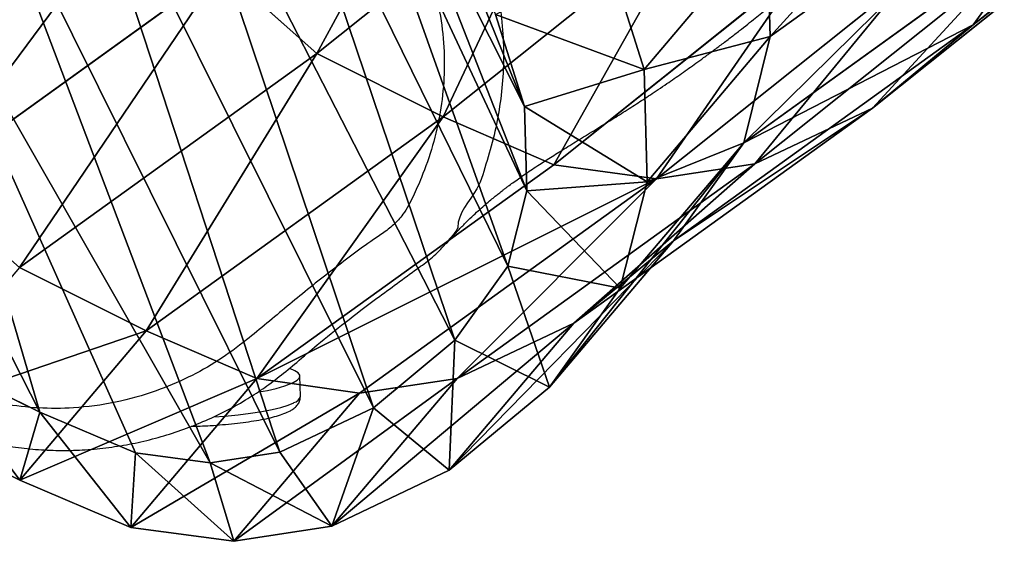
# Model space of a CAD drawing. Units: centimetres. Extents: x -264 to 264, y -218 to 218.
# Drawn here: x 80 to 100, y -63 to -53 of the extents above; entities that cross this region are included whole.
import ezdxf

# ---------------------------------------------------------------- set-up
doc = ezdxf.new("R2010")
doc.units = ezdxf.units.CM
doc.header["$LTSCALE"] = 2.54
doc.layers.get('0').update_dxf_attribs({"true_color": 0xff5454})
doc.layers.add('VP-EQ', color=7, linetype='Continuous', true_color=0x8a3492)

# ---------------------------------------------------------------- blocks, each defined once
blk = doc.blocks.new('R__nica_10')
at = {"color": 0}
for p, q in [((3.146, 7.899, 97.895), (2.89, 10.224, 97.892)), ((3.146, 7.899, 97.895), (2.89, 10.224, 97.892)), ((5.177, 8.314, 99.864), (4.968, 10.212, 99.862)), ((5.177, 8.314, 99.864), (4.968, 10.212, 99.862)), ((5.177, 8.314, 99.864), (3.146, 7.899, 97.895)), ((5.177, 8.314, 99.864), (3.146, 7.899, 97.895)), ((5.177, 8.314, 99.864), (5.818, 6.758, 99.869)), ((5.177, 8.314, 99.864), (5.818, 6.758, 99.869)), ((16.6, 6.395, 99.936), (18.222, 8.245, 99.945)), ((16.6, 6.395, 99.936), (18.222, 8.245, 99.945)), ((4, 5.826, 97.901), (3.146, 7.899, 97.895)), ((4, 5.826, 97.901), (3.146, 7.899, 97.895)), ((19.836, 7.212, 97.998), (17.997, 5.114, 97.988)), ((19.836, 7.212, 97.998), (17.997, 5.114, 97.988)), ((5.818, 6.758, 99.869), (4, 5.826, 97.901)), ((5.818, 6.758, 99.869), (4, 5.826, 97.901)), ((5.818, 6.758, 99.869), (6.779, 5.529, 99.876)), ((5.818, 6.758, 99.869), (6.779, 5.529, 99.876)), ((15.163, 4.93, 99.928), (16.6, 6.395, 99.936)), ((15.163, 4.93, 99.928), (16.6, 6.395, 99.936)), ((16.6, 6.395, 99.936), (17.997, 5.114, 97.988)), ((16.6, 6.395, 99.936), (17.997, 5.114, 97.988)), ((5.359, 4.088, 97.91), (4, 5.826, 97.901)), ((5.359, 4.088, 97.91), (4, 5.826, 97.901)), ((5.359, 4.088, 97.91), (6.779, 5.529, 99.876)), ((5.359, 4.088, 97.91), (6.779, 5.529, 99.876)), ((6.779, 5.529, 99.876), (8.356, 4.581, 99.886)), ((6.779, 5.529, 99.876), (8.356, 4.581, 99.886)), ((17.997, 5.114, 97.988), (16.329, 3.413, 97.978)), ((17.997, 5.114, 97.988), (16.329, 3.413, 97.978)), ((13.865, 4.182, 99.92), (15.163, 4.93, 99.928)), ((13.865, 4.182, 99.92), (15.163, 4.93, 99.928)), ((16.329, 3.413, 97.978), (15.163, 4.93, 99.928)), ((16.329, 3.413, 97.978), (15.163, 4.93, 99.928)), ((7.468, 2.819, 97.924), (8.356, 4.581, 99.886)), ((7.468, 2.819, 97.924), (8.356, 4.581, 99.886)), ((8.356, 4.581, 99.886), (10.406, 3.961, 99.899)), ((8.356, 4.581, 99.886), (10.406, 3.961, 99.899)), ((7.468, 2.819, 97.924), (5.359, 4.088, 97.91)), ((7.468, 2.819, 97.924), (5.359, 4.088, 97.91)), ((12.491, 3.854, 99.912), (13.865, 4.182, 99.92)), ((12.491, 3.854, 99.912), (13.865, 4.182, 99.92)), ((13.865, 4.182, 99.92), (14.542, 2.384, 97.968)), ((13.865, 4.182, 99.92), (14.542, 2.384, 97.968)), ((10.406, 3.961, 99.899), (9.991, 2.057, 97.94)), ((10.406, 3.961, 99.899), (9.991, 2.057, 97.94)), ((10.406, 3.961, 99.899), (12.491, 3.854, 99.912)), ((10.406, 3.961, 99.899), (12.491, 3.854, 99.912)), ((12.491, 3.854, 99.912), (12.607, 1.923, 97.956)), ((12.491, 3.854, 99.912), (12.607, 1.923, 97.956)), ((16.329, 3.413, 97.978), (14.542, 2.384, 97.968)), ((16.329, 3.413, 97.978), (14.542, 2.384, 97.968)), ((9.991, 2.057, 97.94), (7.468, 2.819, 97.924)), ((9.991, 2.057, 97.94), (7.468, 2.819, 97.924)), ((14.542, 2.384, 97.968), (12.607, 1.923, 97.956)), ((14.542, 2.384, 97.968), (12.607, 1.923, 97.956)), ((12.607, 1.923, 97.956), (9.991, 2.057, 97.94)), ((12.607, 1.923, 97.956), (9.991, 2.057, 97.94))]:
    blk.add_line(p, q, dxfattribs=at)
at = {"color": 31, "true_color": 0xe8c47e}
for p, q in [((20.452, 8.758, 55.664), (20.452, 10, 85.306)), ((20.452, 8.758, 55.664), (20.452, 10, 85.306)), ((20.452, 8.758, 55.664), (19.368, 6.503, 55.736)), ((20.452, 8.758, 55.664), (19.368, 6.503, 55.736)), ((2.694, 8.412, 85.634), (3.146, 7.899, 97.895)), ((3.547, 6.341, 85.618), (2.694, 8.412, 85.634)), ((3.547, 6.341, 85.618), (2.694, 8.412, 85.634)), ((2.694, 8.412, 85.634), (3.146, 7.899, 97.895)), ((19.368, 7.743, 85.326), (17.531, 5.643, 85.36)), ((19.368, 7.743, 85.326), (17.531, 5.643, 85.36)), ((19.368, 6.503, 55.736), (19.368, 7.743, 85.326)), ((19.368, 6.503, 55.736), (19.368, 7.743, 85.326)), ((19.368, 6.503, 55.736), (17.531, 4.404, 55.788)), ((19.368, 6.503, 55.736), (17.531, 4.404, 55.788)), ((20.478, 5.305, 25.676), (19.368, 6.503, 55.736)), ((20.478, 5.305, 25.676), (19.368, 6.503, 55.736)), ((3.547, 6.341, 85.618), (4, 5.826, 97.901)), ((4.904, 4.604, 85.593), (3.547, 6.341, 85.618)), ((3.547, 5.079, 55.502), (3.547, 6.341, 85.618)), ((3.547, 5.079, 55.502), (3.547, 6.341, 85.618)), ((3.547, 6.341, 85.618), (4, 5.826, 97.901)), ((4.904, 4.604, 85.593), (3.547, 6.341, 85.618)), ((17.531, 5.643, 85.36), (15.865, 3.941, 85.391)), ((17.531, 5.643, 85.36), (15.865, 3.941, 85.391)), ((17.531, 4.404, 55.788), (17.531, 5.643, 85.36)), ((17.531, 4.404, 55.788), (17.531, 5.643, 85.36)), ((17.531, 5.643, 85.36), (17.997, 5.114, 97.988)), ((17.531, 5.643, 85.36), (17.997, 5.114, 97.988)), ((4.904, 3.347, 55.598), (4.904, 4.604, 85.593)), ((7.011, 3.338, 85.554), (4.904, 4.604, 85.593)), ((4.904, 3.347, 55.598), (4.904, 4.604, 85.593)), ((4.904, 4.604, 85.593), (5.359, 4.088, 97.91)), ((7.011, 3.338, 85.554), (4.904, 4.604, 85.593)), ((4.904, 4.604, 85.593), (5.359, 4.088, 97.91)), ((17.531, 4.404, 55.788), (15.865, 2.702, 55.827)), ((17.531, 4.404, 55.788), (15.865, 2.702, 55.827)), ((18.643, 3.205, 25.684), (17.531, 4.404, 55.788)), ((18.643, 3.205, 25.684), (17.531, 4.404, 55.788)), ((15.865, 3.941, 85.391), (14.079, 2.91, 85.424)), ((15.865, 3.941, 85.391), (14.079, 2.91, 85.424)), ((15.865, 2.702, 55.827), (15.865, 3.941, 85.391)), ((15.865, 2.702, 55.827), (15.865, 3.941, 85.391)), ((15.865, 3.941, 85.391), (16.329, 3.413, 97.978)), ((15.865, 3.941, 85.391), (16.329, 3.413, 97.978)), ((7.011, 2.086, 55.688), (4.904, 3.347, 55.598)), ((7.011, 2.086, 55.688), (4.904, 3.347, 55.598)), ((9.532, 2.578, 85.508), (7.011, 3.338, 85.554)), ((7.011, 2.086, 55.688), (7.011, 3.338, 85.554)), ((7.011, 3.338, 85.554), (7.468, 2.819, 97.924)), ((9.532, 2.578, 85.508), (7.011, 3.338, 85.554)), ((7.011, 2.086, 55.688), (7.011, 3.338, 85.554)), ((7.011, 3.338, 85.554), (7.468, 2.819, 97.924)), ((14.079, 2.91, 85.424), (12.145, 2.446, 85.46)), ((14.079, 2.91, 85.424), (12.145, 2.446, 85.46)), ((14.079, 1.67, 55.836), (14.079, 2.91, 85.424)), ((14.079, 1.67, 55.836), (14.079, 2.91, 85.424)), ((14.079, 2.91, 85.424), (14.542, 2.384, 97.968)), ((14.079, 2.91, 85.424), (14.542, 2.384, 97.968)), ((9.532, 2.578, 85.508), (9.991, 2.057, 97.94)), ((12.145, 2.446, 85.46), (9.532, 2.578, 85.508)), ((12.145, 2.446, 85.46), (9.532, 2.578, 85.508)), ((9.532, 1.331, 55.766), (9.532, 2.578, 85.508)), ((9.532, 1.331, 55.766), (9.532, 2.578, 85.508)), ((9.532, 2.578, 85.508), (9.991, 2.057, 97.94)), ((15.865, 2.702, 55.827), (14.079, 1.67, 55.836)), ((15.865, 2.702, 55.827), (14.079, 1.67, 55.836)), ((16.978, 1.502, 25.688), (15.865, 2.702, 55.827)), ((16.978, 1.502, 25.688), (15.865, 2.702, 55.827)), ((12.607, 1.923, 97.956), (12.145, 2.446, 85.46)), ((12.145, 2.446, 85.46), (12.145, 1.204, 55.819)), ((12.145, 2.446, 85.46), (12.145, 1.204, 55.819)), ((12.607, 1.923, 97.956), (12.145, 2.446, 85.46)), ((9.532, 1.331, 55.766), (7.011, 2.086, 55.688)), ((8.125, 0.885, 25.536), (7.011, 2.086, 55.688)), ((9.532, 1.331, 55.766), (7.011, 2.086, 55.688)), ((8.125, 0.885, 25.536), (7.011, 2.086, 55.688)), ((14.079, 1.67, 55.836), (12.145, 1.204, 55.819)), ((14.079, 1.67, 55.836), (12.145, 1.204, 55.819)), ((15.193, 0.469, 25.675), (14.079, 1.67, 55.836)), ((15.193, 0.469, 25.675), (14.079, 1.67, 55.836)), ((10.646, 0.13, 25.598), (9.532, 1.331, 55.766)), ((12.145, 1.204, 55.819), (9.532, 1.331, 55.766)), ((12.145, 1.204, 55.819), (9.532, 1.331, 55.766)), ((10.646, 0.13, 25.598), (9.532, 1.331, 55.766)), ((12.145, 1.204, 55.819), (13.259, 0.002, 25.649)), ((12.145, 1.204, 55.819), (13.259, 0.002, 25.649))]:
    blk.add_line(p, q, dxfattribs=at)
at = {"color": 0}
mesh = blk.add_polyface(dxfattribs=at)
corners = [(5.177, 8.314, 99.864), (5.051, 12.449, 99.861), (4.968, 10.212, 99.862), (5.5, 14.458, 99.863), (5.818, 6.758, 99.869), (6.039, 15.667, 99.866), (6.779, 5.529, 99.876), (7.267, 16.68, 99.873), (8.356, 4.581, 99.886), (9.166, 17.565, 99.884), (10.406, 3.961, 99.899), (11.092, 17.936, 99.896), (12.491, 3.854, 99.912), (13.168, 17.625, 99.909), (13.865, 4.182, 99.92), (15.241, 16.765, 99.922), (15.163, 4.93, 99.928), (16.6, 6.395, 99.936), (17.133, 15.343, 99.935), (18.222, 8.245, 99.945), (18.371, 14.072, 99.943), (19.066, 10.002, 99.949), (19.08, 12.785, 99.948), (19.343, 11.639, 99.95)]
mesh.append_faces([[corners[k] for k in face] for face in [(0, 1, 2), (22, 21, 23)]], dxfattribs={"vtx0": -1, "color": 0})
mesh.append_faces([[corners[k] for k in face] for face in [(1, 0, 3), (3, 4, 5), (5, 6, 7), (7, 8, 9), (9, 10, 11), (11, 12, 13), (13, 14, 15), (15, 17, 18), (18, 19, 20), (20, 21, 22)]], dxfattribs={"vtx0": -1, "vtx1": -1, "color": 0})
mesh.append_faces([[corners[k] for k in face] for face in [(3, 0, 4), (5, 4, 6), (7, 6, 8), (9, 8, 10), (11, 10, 12), (13, 12, 14), (15, 14, 16), (15, 16, 17), (18, 17, 19), (20, 19, 21)]], dxfattribs={"vtx0": -1, "vtx2": -1, "color": 0})
mesh = blk.add_polyface(dxfattribs=at)
corners = [(20.427, 12.868, 55.495), (20.842, 12.309, 85.299), (20.842, 11.063, 55.577), (20.427, 14.117, 85.307)]
mesh.append_faces([[corners[k] for k in face] for face in [(0, 1, 2), (1, 0, 3)]], dxfattribs={"vtx0": -1, "color": 0})
mesh = blk.add_polyface(dxfattribs=at)
corners = [(20.842, 11.063, 55.577), (20.452, 10, 85.306), (20.452, 8.758, 55.664), (20.842, 12.309, 85.299)]
mesh.append_faces([[corners[k] for k in face] for face in [(0, 1, 2), (1, 0, 3)]], dxfattribs={"vtx0": -1, "color": 0})
mesh = blk.add_polyface(dxfattribs=at)
corners = [(2.89, 10.224, 97.892), (2.694, 8.412, 85.634), (3.146, 7.899, 97.895), (2.438, 10.738, 85.639)]
mesh.append_faces([[corners[k] for k in face] for face in [(0, 1, 2), (1, 0, 3)]], dxfattribs={"vtx0": -1, "color": 0})
mesh = blk.add_polyface(dxfattribs=at)
corners = [(3.146, 7.899, 97.895), (4.968, 10.212, 99.862), (2.89, 10.224, 97.892), (5.177, 8.314, 99.864)]
mesh.append_faces([[corners[k] for k in face] for face in [(0, 1, 2), (1, 0, 3)]], dxfattribs={"vtx0": -1, "color": 0})
mesh = blk.add_polyface(dxfattribs=at)
corners = [(20.452, 8.758, 55.664), (19.368, 7.743, 85.326), (19.368, 6.503, 55.736), (20.452, 10, 85.306)]
mesh.append_faces([[corners[k] for k in face] for face in [(0, 1, 2), (1, 0, 3)]], dxfattribs={"vtx0": -1, "color": 0})
mesh = blk.add_polyface(dxfattribs=at)
corners = [(21.56, 7.562, 25.651), (19.368, 6.503, 55.736), (20.478, 5.305, 25.676), (20.452, 8.758, 55.664)]
mesh.append_faces([[corners[k] for k in face] for face in [(0, 1, 2), (1, 0, 3)]], dxfattribs={"vtx0": -1, "color": 0})
mesh = blk.add_polyface(dxfattribs=at)
corners = [(3.146, 7.899, 97.895), (3.547, 6.341, 85.618), (4, 5.826, 97.901), (2.694, 8.412, 85.634)]
mesh.append_faces([[corners[k] for k in face] for face in [(0, 1, 2), (1, 0, 3)]], dxfattribs={"vtx0": -1, "color": 0})
mesh = blk.add_polyface(dxfattribs=at)
corners = [(3.547, 6.341, 85.618), (2.694, 7.146, 55.402), (3.547, 5.079, 55.502), (2.694, 8.412, 85.634)]
mesh.append_faces([[corners[k] for k in face] for face in [(0, 1, 2), (1, 0, 3)]], dxfattribs={"vtx0": -1, "color": 0})
mesh = blk.add_polyface(dxfattribs=at)
corners = [(4, 5.826, 97.901), (5.177, 8.314, 99.864), (3.146, 7.899, 97.895), (5.818, 6.758, 99.869)]
mesh.append_faces([[corners[k] for k in face] for face in [(0, 1, 2), (1, 0, 3)]], dxfattribs={"vtx0": -1, "color": 0})
mesh = blk.add_polyface(dxfattribs=at)
corners = [(17.997, 5.114, 97.988), (18.222, 8.245, 99.945), (16.6, 6.395, 99.936), (19.836, 7.212, 97.998)]
mesh.append_faces([[corners[k] for k in face] for face in [(0, 1, 2), (1, 0, 3)]], dxfattribs={"vtx0": -1, "color": 0})
mesh = blk.add_polyface(dxfattribs=at)
corners = [(19.368, 6.503, 55.736), (17.531, 5.643, 85.36), (17.531, 4.404, 55.788), (19.368, 7.743, 85.326)]
mesh.append_faces([[corners[k] for k in face] for face in [(0, 1, 2), (1, 0, 3)]], dxfattribs={"vtx0": -1, "color": 0})
mesh = blk.add_polyface(dxfattribs=at)
corners = [(17.531, 5.643, 85.36), (19.836, 7.212, 97.998), (17.997, 5.114, 97.988), (19.368, 7.743, 85.326)]
mesh.append_faces([[corners[k] for k in face] for face in [(0, 1, 2), (1, 0, 3)]], dxfattribs={"vtx0": -1, "color": 0})
mesh = blk.add_polyface(dxfattribs=at)
corners = [(5.359, 4.088, 97.91), (5.818, 6.758, 99.869), (4, 5.826, 97.901), (6.779, 5.529, 99.876)]
mesh.append_faces([[corners[k] for k in face] for face in [(0, 1, 2), (1, 0, 3)]], dxfattribs={"vtx0": -1, "color": 0})
mesh = blk.add_polyface(dxfattribs=at)
corners = [(16.329, 3.413, 97.978), (16.6, 6.395, 99.936), (15.163, 4.93, 99.928), (17.997, 5.114, 97.988)]
mesh.append_faces([[corners[k] for k in face] for face in [(0, 1, 2), (1, 0, 3)]], dxfattribs={"vtx0": -1, "color": 0})
mesh = blk.add_polyface(dxfattribs=at)
corners = [(20.478, 5.305, 25.676), (17.531, 4.404, 55.788), (18.643, 3.205, 25.684), (19.368, 6.503, 55.736)]
mesh.append_faces([[corners[k] for k in face] for face in [(0, 1, 2), (1, 0, 3)]], dxfattribs={"vtx0": -1, "color": 0})
mesh = blk.add_polyface(dxfattribs=at)
corners = [(4.904, 4.604, 85.593), (3.547, 5.079, 55.502), (4.904, 3.347, 55.598), (3.547, 6.341, 85.618)]
mesh.append_faces([[corners[k] for k in face] for face in [(0, 1, 2), (1, 0, 3)]], dxfattribs={"vtx0": -1, "color": 0})
mesh = blk.add_polyface(dxfattribs=at)
corners = [(4, 5.826, 97.901), (4.904, 4.604, 85.593), (5.359, 4.088, 97.91), (3.547, 6.341, 85.618)]
mesh.append_faces([[corners[k] for k in face] for face in [(0, 1, 2), (1, 0, 3)]], dxfattribs={"vtx0": -1, "color": 0})
mesh = blk.add_polyface(dxfattribs=at)
corners = [(17.531, 4.404, 55.788), (15.865, 3.941, 85.391), (15.865, 2.702, 55.827), (17.531, 5.643, 85.36)]
mesh.append_faces([[corners[k] for k in face] for face in [(0, 1, 2), (1, 0, 3)]], dxfattribs={"vtx0": -1, "color": 0})
mesh = blk.add_polyface(dxfattribs=at)
corners = [(15.865, 3.941, 85.391), (17.997, 5.114, 97.988), (16.329, 3.413, 97.978), (17.531, 5.643, 85.36)]
mesh.append_faces([[corners[k] for k in face] for face in [(0, 1, 2), (1, 0, 3)]], dxfattribs={"vtx0": -1, "color": 0})
mesh = blk.add_polyface(dxfattribs=at)
corners = [(7.468, 2.819, 97.924), (6.779, 5.529, 99.876), (5.359, 4.088, 97.91), (8.356, 4.581, 99.886)]
mesh.append_faces([[corners[k] for k in face] for face in [(0, 1, 2), (1, 0, 3)]], dxfattribs={"vtx0": -1, "color": 0})
mesh = blk.add_polyface(dxfattribs=at)
corners = [(14.542, 2.384, 97.968), (15.163, 4.93, 99.928), (13.865, 4.182, 99.92), (16.329, 3.413, 97.978)]
mesh.append_faces([[corners[k] for k in face] for face in [(0, 1, 2), (1, 0, 3)]], dxfattribs={"vtx0": -1, "color": 0})
mesh = blk.add_polyface(dxfattribs=at)
corners = [(7.011, 2.086, 55.688), (4.904, 4.604, 85.593), (4.904, 3.347, 55.598), (7.011, 3.338, 85.554)]
mesh.append_faces([[corners[k] for k in face] for face in [(0, 1, 2), (1, 0, 3)]], dxfattribs={"vtx0": -1, "color": 0})
mesh = blk.add_polyface(dxfattribs=at)
corners = [(7.468, 2.819, 97.924), (4.904, 4.604, 85.593), (7.011, 3.338, 85.554), (5.359, 4.088, 97.91)]
mesh.append_faces([[corners[k] for k in face] for face in [(0, 1, 2), (1, 0, 3)]], dxfattribs={"vtx0": -1, "color": 0})
mesh = blk.add_polyface(dxfattribs=at)
corners = [(9.991, 2.057, 97.94), (8.356, 4.581, 99.886), (7.468, 2.819, 97.924), (10.406, 3.961, 99.899)]
mesh.append_faces([[corners[k] for k in face] for face in [(0, 1, 2), (1, 0, 3)]], dxfattribs={"vtx0": -1, "color": 0})
mesh = blk.add_polyface(dxfattribs=at)
corners = [(18.643, 3.205, 25.684), (15.865, 2.702, 55.827), (16.978, 1.502, 25.688), (17.531, 4.404, 55.788)]
mesh.append_faces([[corners[k] for k in face] for face in [(0, 1, 2), (1, 0, 3)]], dxfattribs={"vtx0": -1, "color": 0})
mesh = blk.add_polyface(dxfattribs=at)
corners = [(12.607, 1.923, 97.956), (13.865, 4.182, 99.92), (12.491, 3.854, 99.912), (14.542, 2.384, 97.968)]
mesh.append_faces([[corners[k] for k in face] for face in [(0, 1, 2), (1, 0, 3)]], dxfattribs={"vtx0": -1, "color": 0})
mesh = blk.add_polyface(dxfattribs=at)
corners = [(12.607, 1.923, 97.956), (10.406, 3.961, 99.899), (9.991, 2.057, 97.94), (12.491, 3.854, 99.912)]
mesh.append_faces([[corners[k] for k in face] for face in [(0, 1, 2), (1, 0, 3)]], dxfattribs={"vtx0": -1, "color": 0})
mesh = blk.add_polyface(dxfattribs=at)
corners = [(15.865, 3.941, 85.391), (14.079, 1.67, 55.836), (15.865, 2.702, 55.827), (14.079, 2.91, 85.424)]
mesh.append_faces([[corners[k] for k in face] for face in [(0, 1, 2), (1, 0, 3)]], dxfattribs={"vtx0": -1, "color": 0})
mesh = blk.add_polyface(dxfattribs=at)
corners = [(16.329, 3.413, 97.978), (14.079, 2.91, 85.424), (15.865, 3.941, 85.391), (14.542, 2.384, 97.968)]
mesh.append_faces([[corners[k] for k in face] for face in [(0, 1, 2), (1, 0, 3)]], dxfattribs={"vtx0": -1, "color": 0})
mesh = blk.add_polyface(dxfattribs=at)
corners = [(8.125, 0.885, 25.536), (4.904, 3.347, 55.598), (6.017, 2.147, 25.472), (7.011, 2.086, 55.688)]
mesh.append_faces([[corners[k] for k in face] for face in [(0, 1, 2), (1, 0, 3)]], dxfattribs={"vtx0": -1, "color": 0})
mesh = blk.add_polyface(dxfattribs=at)
corners = [(9.532, 1.331, 55.766), (7.011, 3.338, 85.554), (7.011, 2.086, 55.688), (9.532, 2.578, 85.508)]
mesh.append_faces([[corners[k] for k in face] for face in [(0, 1, 2), (1, 0, 3)]], dxfattribs={"vtx0": -1, "color": 0})
mesh = blk.add_polyface(dxfattribs=at)
corners = [(9.991, 2.057, 97.94), (7.011, 3.338, 85.554), (9.532, 2.578, 85.508), (7.468, 2.819, 97.924)]
mesh.append_faces([[corners[k] for k in face] for face in [(0, 1, 2), (1, 0, 3)]], dxfattribs={"vtx0": -1, "color": 0})
mesh = blk.add_polyface(dxfattribs=at)
corners = [(14.079, 1.67, 55.836), (12.145, 2.446, 85.46), (12.145, 1.204, 55.819), (14.079, 2.91, 85.424)]
mesh.append_faces([[corners[k] for k in face] for face in [(0, 1, 2), (1, 0, 3)]], dxfattribs={"vtx0": -1, "color": 0})
mesh = blk.add_polyface(dxfattribs=at)
corners = [(14.542, 2.384, 97.968), (12.145, 2.446, 85.46), (14.079, 2.91, 85.424), (12.607, 1.923, 97.956)]
mesh.append_faces([[corners[k] for k in face] for face in [(0, 1, 2), (1, 0, 3)]], dxfattribs={"vtx0": -1, "color": 0})
mesh = blk.add_polyface(dxfattribs=at)
corners = [(12.607, 1.923, 97.956), (9.532, 2.578, 85.508), (12.145, 2.446, 85.46), (9.991, 2.057, 97.94)]
mesh.append_faces([[corners[k] for k in face] for face in [(0, 1, 2), (1, 0, 3)]], dxfattribs={"vtx0": -1, "color": 0})
mesh = blk.add_polyface(dxfattribs=at)
corners = [(12.145, 1.204, 55.819), (9.532, 2.578, 85.508), (9.532, 1.331, 55.766), (12.145, 2.446, 85.46)]
mesh.append_faces([[corners[k] for k in face] for face in [(0, 1, 2), (1, 0, 3)]], dxfattribs={"vtx0": -1, "color": 0})
mesh = blk.add_polyface(dxfattribs=at)
corners = [(16.978, 1.502, 25.688), (14.079, 1.67, 55.836), (15.193, 0.469, 25.675), (15.865, 2.702, 55.827)]
mesh.append_faces([[corners[k] for k in face] for face in [(0, 1, 2), (1, 0, 3)]], dxfattribs={"vtx0": -1, "color": 0})
mesh = blk.add_polyface(dxfattribs=at)
corners = [(10.646, 0.13, 25.598), (7.011, 2.086, 55.688), (8.125, 0.885, 25.536), (9.532, 1.331, 55.766)]
mesh.append_faces([[corners[k] for k in face] for face in [(0, 1, 2), (1, 0, 3)]], dxfattribs={"vtx0": -1, "color": 0})
mesh = blk.add_polyface(dxfattribs=at)
corners = [(15.193, 0.469, 25.675), (12.145, 1.204, 55.819), (13.259, 0.002, 25.649), (14.079, 1.67, 55.836)]
mesh.append_faces([[corners[k] for k in face] for face in [(0, 1, 2), (1, 0, 3)]], dxfattribs={"vtx0": -1, "color": 0})
mesh = blk.add_polyface(dxfattribs=at)
corners = [(13.259, 0.002, 25.649), (9.532, 1.331, 55.766), (10.646, 0.13, 25.598), (12.145, 1.204, 55.819)]
mesh.append_faces([[corners[k] for k in face] for face in [(0, 1, 2), (1, 0, 3)]], dxfattribs={"vtx0": -1, "color": 0})
blk = doc.blocks.new('Grupuj_2')
at = {"color": 31, "true_color": 0xe8c47e, "extrusion": (0.176495, 0.176456, -0.968356), "zscale": -1.021783363398267, "rotation": 291.9380552483911}
blk.add_blockref('R__nica_10', (-144.854, 168.861, 43.694), dxfattribs=at)
blk = doc.blocks.new('1279')
at = {"color": 7, "linetype": 'Continuous', "lineweight": 25}
for p, q in [((-554.158, 81.038), (-554.169, 81.025)), ((-557.023, 78.031), (-557.035, 78.425))]:
    blk.add_line(p, q, dxfattribs=at)
at = {"color": 7, "linetype": 'Continuous', "lineweight": 25, "flags": 128}
blk.add_lwpolyline([(-557.163, 78.295), (-557.085, 78.343), (-557.043, 78.391), (-557.037, 78.439), (-557.067, 78.485), (-557.133, 78.529), (-557.234, 78.571), (-557.241, 78.573)], dxfattribs=at)
at = {"color": 8, "linetype": 'Continuous', "lineweight": 25, "flags": 128}
blk.add_lwpolyline([(-558.726, 77.623), (-558.505, 77.639), (-558.246, 77.664), (-558.003, 77.694), (-557.78, 77.729), (-557.58, 77.768), (-557.406, 77.81), (-557.262, 77.855), (-557.151, 77.901)], dxfattribs=at)
at = {"color": 7, "linetype": 'Continuous', "lineweight": 25}
blk.add_arc((-558.206, 80.845), 2.755, 277.52, 292.2578, dxfattribs=at)
at = {"color": 8, "linetype": 'Continuous', "lineweight": 25}
blk.add_arc((-557.193, 78.071), 0.174, 283.9437, 346.9423, dxfattribs=at)
at = {"color": 7, "linetype": 'Continuous', "lineweight": 25}
for points, knots in [([(-554.162, 81.019), (-554.13, 81.058), (-554.046, 81.156), (-553.913, 81.3), (-553.767, 81.449), (-553.631, 81.58), (-553.505, 81.696), (-553.39, 81.796), (-553.29, 81.881), (-553.203, 81.952), (-553.13, 82.011), (-553.068, 82.059), (-553.017, 82.099), (-552.972, 82.133), (-552.908, 82.181), (-552.822, 82.244), (-552.711, 82.323), (-552.592, 82.406), (-552.465, 82.492), (-552.297, 82.603), (-552.081, 82.741), (-551.807, 82.911), (-551.558, 83.064), (-551.346, 83.194), (-551.186, 83.292), (-551.028, 83.389), (-550.874, 83.485), (-550.723, 83.58), (-550.576, 83.674), (-550.432, 83.767), (-550.292, 83.858), (-550.149, 83.952), (-549.995, 84.055), (-549.839, 84.161), (-549.685, 84.266), (-549.541, 84.367), (-549.4, 84.467), (-549.256, 84.57), (-549.101, 84.682), (-548.936, 84.803), (-548.761, 84.934), (-548.584, 85.069), (-548.409, 85.204), (-548.247, 85.332), (-548.1, 85.449), (-547.966, 85.557), (-547.827, 85.671), (-547.669, 85.801), (-547.483, 85.958), (-547.276, 86.135), (-547.061, 86.322), (-546.844, 86.514), (-546.634, 86.703), (-546.431, 86.888), (-546.243, 87.062), (-546.063, 87.231), (-545.862, 87.421), (-545.63, 87.644), (-545.36, 87.907), (-545.063, 88.199), (-544.742, 88.521), (-544.401, 88.868), (-544.058, 89.221), (-543.723, 89.57), (-543.377, 89.936), (-543.023, 90.313), (-542.67, 90.695), (-542.344, 91.051), (-542.058, 91.365), (-541.798, 91.654), (-541.546, 91.934), (-541.271, 92.242), (-540.97, 92.582), (-540.643, 92.953), (-540.295, 93.35), (-539.936, 93.762), (-539.577, 94.177), (-538.876, 94.991), (-538.16, 95.833), (-537.421, 96.706), (-537.001, 97.205), (-536.565, 97.723), (-536.111, 98.263), (-535.639, 98.826), (-535.318, 99.209), (-535.154, 99.404)], [0, 0, 0, 0, 0.010131, 0.025795, 0.040274, 0.053567, 0.065673, 0.076591, 0.086322, 0.094199, 0.101078, 0.106958, 0.111839, 0.116157, 0.120647, 0.130884, 0.141964, 0.153887, 0.166653, 0.180075, 0.203433, 0.22802, 0.25383, 0.26642, 0.27906, 0.290996, 0.302166, 0.312571, 0.322771, 0.332112, 0.340594, 0.348796, 0.357717, 0.367375, 0.375404, 0.38322, 0.390702, 0.397871, 0.405558, 0.414178, 0.42231, 0.431091, 0.439503, 0.447087, 0.45384, 0.459763, 0.465485, 0.472719, 0.480957, 0.490198, 0.499836, 0.508774, 0.518192, 0.526652, 0.534553, 0.542115, 0.5496, 0.560112, 0.571447, 0.583519, 0.597238, 0.611707, 0.626069, 0.640059, 0.653662, 0.669711, 0.684554, 0.698263, 0.710907, 0.72056, 0.731154, 0.742743, 0.755328, 0.769164, 0.784018, 0.799172, 0.814243, 0.829232, 0.887312, 0.904378, 0.921965, 0.94032, 0.959443, 0.979337, 1, 1, 1, 1]), ([(-562.9, 93.932), (-562.496, 93.913), (-561.684, 93.875), (-560.67, 93.94), (-559.855, 93.961), (-559.28, 93.873), (-558.754, 93.718), (-558.271, 93.523), (-557.802, 93.277), (-557.284, 92.944), (-556.728, 92.527), (-556.141, 92.01), (-555.594, 91.44), (-555.095, 90.826), (-554.653, 90.178), (-554.265, 89.494), (-553.938, 88.772), (-553.687, 88.067), (-553.526, 87.393), (-553.359, 86.791), (-553.19, 86.198), (-553.083, 85.6), (-553.031, 84.99), (-553.035, 84.385), (-553.094, 83.797), (-553.196, 83.221), (-553.362, 82.658), (-553.539, 82.003), (-553.935, 81.631), (-553.935, 81.341), (-553.935, 81.341)], [0, 0, 0, 0, 0.064216, 0.12881, 0.161278, 0.193729, 0.220657, 0.247602, 0.275651, 0.303718, 0.344159, 0.384599, 0.426215, 0.467832, 0.508505, 0.549176, 0.59118, 0.633182, 0.666948, 0.700714, 0.732443, 0.764154, 0.796857, 0.82956, 0.860363, 0.891169, 0.922851, 0.954533, 1, 1, 1, 1, 1]), ([(-563.093, 92.781), (-563.217, 92.784), (-563.534, 92.792), (-564.038, 92.71), (-564.567, 92.533), (-565.031, 92.263), (-565.434, 91.944), (-565.892, 91.538), (-566.426, 91.072), (-567.014, 90.522), (-567.565, 89.937), (-568.053, 89.302), (-568.458, 88.613), (-568.781, 87.883), (-569.001, 87.201), (-569.119, 86.578), (-569.149, 86.026), (-569.111, 85.464), (-568.978, 84.905), (-568.77, 84.356), (-568.539, 83.816), (-568.301, 83.231), (-568.13, 82.582), (-567.986, 81.886), (-567.819, 81.25), (-567.57, 80.7), (-567.285, 80.274), (-566.957, 79.925), (-566.615, 79.644), (-566.162, 79.33), (-565.605, 78.978), (-564.935, 78.602), (-564.24, 78.278), (-563.544, 78.026), (-562.849, 77.863), (-562.165, 77.785), (-561.429, 77.787), (-560.652, 77.893), (-559.897, 78.104), (-559.222, 78.389), (-558.625, 78.722), (-557.983, 79.201), (-557.287, 79.8), (-556.48, 80.451), (-555.854, 80.925), (-555.413, 81.222), (-555.19, 81.389), (-554.976, 81.629), (-554.808, 81.951), (-554.611, 82.401), (-554.416, 82.95), (-554.268, 83.606), (-554.191, 84.282), (-554.201, 84.971), (-554.291, 85.665), (-554.468, 86.324), (-554.64, 86.962), (-554.813, 87.678), (-555.105, 88.463), (-555.527, 89.296), (-556.042, 90.077), (-556.643, 90.795), (-557.319, 91.442), (-557.963, 91.943), (-558.55, 92.312), (-559.066, 92.559), (-559.605, 92.734), (-560.161, 92.804), (-560.716, 92.796), (-561.269, 92.758), (-562.062, 92.726), (-562.67, 92.758), (-563.093, 92.781)], [0, 0, 0, 0, 0.007855, 0.020206, 0.032559, 0.043606, 0.054738, 0.065876, 0.083259, 0.100677, 0.11803, 0.135326, 0.152458, 0.169645, 0.186776, 0.198514, 0.210298, 0.22203, 0.234294, 0.246634, 0.259054, 0.27143, 0.286473, 0.301553, 0.316587, 0.32803, 0.339473, 0.348703, 0.357988, 0.367267, 0.383375, 0.399526, 0.415637, 0.431689, 0.446228, 0.460819, 0.475359, 0.493143, 0.510931, 0.525625, 0.540364, 0.555055, 0.577457, 0.599857, 0.622241, 0.628278, 0.634308, 0.640257, 0.64895, 0.657668, 0.672025, 0.686426, 0.700779, 0.715542, 0.730365, 0.745149, 0.758719, 0.77229, 0.791855, 0.811496, 0.831071, 0.850626, 0.870245, 0.889803, 0.901813, 0.913851, 0.925812, 0.937519, 0.949309, 0.961192, 0.973027, 1, 1, 1, 1]), ([(-569.153, 89.258), (-569.189, 89.193), (-569.305, 88.98), (-569.469, 88.608), (-569.642, 88.15), (-569.778, 87.692), (-569.875, 87.26), (-569.938, 86.855), (-569.969, 86.466), (-569.97, 86.069), (-569.941, 85.665), (-569.883, 85.28), (-569.8, 84.917), (-569.692, 84.575), (-569.555, 84.218), (-569.385, 83.825), (-569.197, 83.39), (-569.032, 82.917), (-568.887, 82.421), (-568.785, 81.945), (-568.696, 81.523), (-568.602, 81.178), (-568.491, 80.862), (-568.351, 80.556), (-568.18, 80.249), (-567.981, 79.951), (-567.752, 79.664), (-567.501, 79.399), (-567.233, 79.161), (-566.941, 78.935), (-566.613, 78.709), (-566.218, 78.464), (-565.762, 78.196), (-565.268, 77.925), (-564.775, 77.682), (-564.308, 77.481), (-563.862, 77.317), (-563.431, 77.188), (-562.999, 77.087), (-562.56, 77.015), (-562.108, 76.972), (-561.65, 76.959), (-561.189, 76.977), (-560.727, 77.025), (-560.267, 77.105), (-559.813, 77.215), (-559.368, 77.355), (-558.933, 77.525), (-558.509, 77.724), (-558.118, 77.939), (-557.761, 78.171), (-557.427, 78.42), (-557.072, 78.711), (-556.65, 79.077), (-556.127, 79.497), (-555.47, 79.992), (-554.949, 80.374), (-554.595, 80.629), (-554.46, 80.733), (-554.312, 80.867), (-554.217, 80.973), (-554.158, 81.039)], [0, 0, 0, 0, 0.008755, 0.028502, 0.047658, 0.066261, 0.084368, 0.099362, 0.114162, 0.129764, 0.145448, 0.161179, 0.174845, 0.188515, 0.202666, 0.219023, 0.238013, 0.257441, 0.277048, 0.298014, 0.31414, 0.327121, 0.339357, 0.352796, 0.365845, 0.379854, 0.393953, 0.408075, 0.421865, 0.435119, 0.450602, 0.467757, 0.488653, 0.511641, 0.532688, 0.552109, 0.570304, 0.587561, 0.604099, 0.621649, 0.639121, 0.656907, 0.67484, 0.692901, 0.711063, 0.729294, 0.747514, 0.765714, 0.784081, 0.802422, 0.818198, 0.833991, 0.851496, 0.872326, 0.900326, 0.931346, 0.970101, 0.976791, 0.983395, 0.989798, 1, 1, 1, 1]), ([(-557.249, 77.729), (-557.23, 77.739), (-557.184, 77.763), (-557.123, 77.808), (-557.068, 77.871), (-557.029, 77.944), (-557.026, 78), (-557.024, 78.026)], [0, 0, 0, 0, 0.179916, 0.440315, 0.646424, 0.834907, 1, 1, 1, 1]), ([(-558.993, 77.443), (-558.927, 77.446), (-558.777, 77.453), (-558.55, 77.47), (-558.314, 77.492), (-558.091, 77.52), (-557.884, 77.551), (-557.694, 77.587), (-557.525, 77.628), (-557.373, 77.673), (-557.291, 77.71), (-557.249, 77.729)], [0, 0, 0, 0, 0.0882961, 0.1992214, 0.3102892, 0.42163, 0.53341, 0.6459199, 0.7596403, 0.8755369, 1, 1, 1, 1]), ([(-559.171, 77.438), (-559.129, 77.438), (-559.069, 77.44), (-559.01, 77.443), (-558.993, 77.443)], [0, 0, 0, 0, 0.7134017, 1, 1, 1, 1])]:
    blk.add_open_spline(points, degree=3, knots=knots, dxfattribs=at)
at = {"color": 8, "linetype": 'Continuous', "lineweight": 25}
blk.add_open_spline([(-553.935, 81.341), (-553.935, 81.341), (-553.935, 81.303), (-554.043, 81.182), (-554.116, 81.091), (-554.158, 81.038)], degree=3, knots=[0, 0, 0, 0, 0.000022, 0.422887, 1, 1, 1, 1], dxfattribs=at)
blk = doc.blocks.new('RB1279-SV')
at = {"layer": 'VP-EQ', "color": 0}
blk.add_blockref('1279', (1068.287, 61.042), dxfattribs=at)

msp = doc.modelspace()

# ---------------------------------------------------------------- block references
at = {"layer": 'VP-EQ', "color": 0}
for name, p in [('RB1279-SV', (-425.532, -199.409)), ('Grupuj_2', (-109.642, -63.188, 0))]:
    msp.add_blockref(name, p, dxfattribs=at)

doc.saveas('drawing.dxf')
